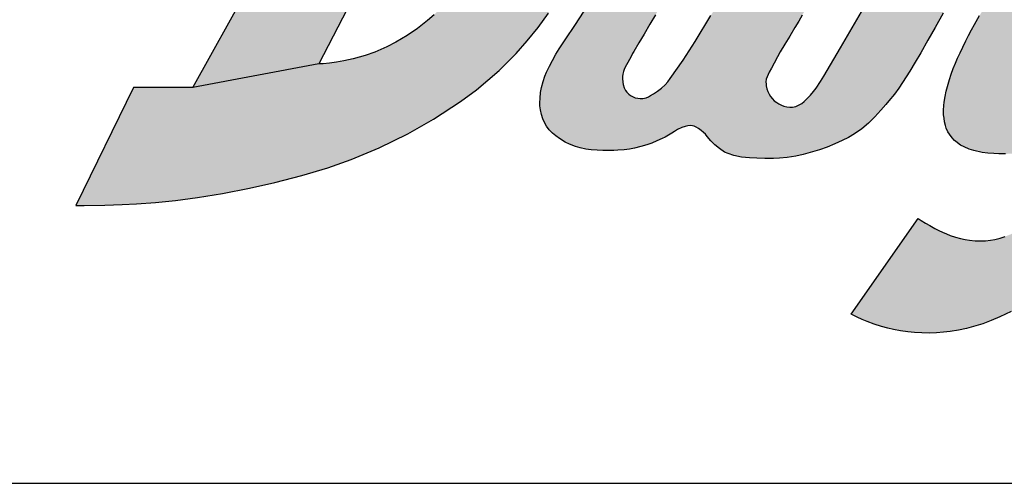
# Model space of a CAD drawing. Extents: x -0.8 to 84.8, y -0.8 to 62.8.
# Drawn here: x 72.4 to 74, y 4.5 to 5.2 of the extents above; entities that cross this region are included whole.
import ezdxf
from ezdxf.enums import TextEntityAlignment as Align

# ---------------------------------------------------------------- set-up
doc = ezdxf.new("R2010")
doc.units = 0
doc.header["$MEASUREMENT"] = 0
for name, color, linetype in [('FORMAT', 8, 'CONTINUOUS'), ('FORMATTEXT', 7, 'CONTINUOUS'), ('PMSRED185CCOM', 10, 'CONTINUOUS')]:
    doc.layers.add(name, color=color, linetype=linetype)
doc.styles.add('ROMANS', font='romans.shx', dxfattribs={"width": 0.75})
doc.styles.add('STYLE1', font='romans.shx', dxfattribs={"width": 0.75, "height": 0.225})
doc.styles.add('STYLE2', font='romans.shx', dxfattribs={"height": 0.1})
doc.styles.add('STYLE4', font='romans.shx', dxfattribs={"height": 0.0625})

# ---------------------------------------------------------------- blocks, each defined once
blk = doc.blocks.new('dwyer')
at = {"layer": 'PMSRED185CCOM'}
h = blk.add_hatch(color=256, dxfattribs=at)
h.paths.add_polyline_path([(0.06997, 0.14663), (0.03433, 0.14663), (0, 0.07623), (0.00498, 0.0762), (0.01728, 0.07634), (0.02763, 0.07671), (0.03625, 0.07719), (0.04759, 0.07806), (0.05948, 0.07926), (0.07276, 0.08097), (0.08756, 0.08331), (0.10382, 0.08644), (0.11898, 0.08989), (0.13498, 0.09406), (0.15049, 0.09871), (0.16459, 0.10372), (0.18135, 0.11071), (0.19845, 0.11909), (0.21366, 0.1277), (0.22995, 0.13825), (0.23951, 0.14526), (0.25304, 0.15683), (0.26319, 0.16702), (0.26984, 0.17457), (0.27638, 0.18257), (0.28257, 0.19107), (0.28746, 0.1988), (0.29179, 0.20664), (0.29486, 0.21297), (0.29861, 0.2216), (0.30143, 0.22889), (0.30425, 0.23784), (0.30642, 0.24677), (0.30759, 0.25312), (0.30886, 0.26214), (0.30946, 0.27275), (0.30926, 0.2815), (0.30842, 0.29122), (0.30728, 0.29867), (0.30573, 0.30549), (0.3036, 0.3125), (0.3015, 0.31819), (0.29906, 0.32368), (0.29643, 0.32865), (0.29308, 0.33402), (0.28976, 0.33857), (0.28587, 0.34325), (0.28062, 0.34856), (0.27649, 0.35212), (0.27233, 0.35524), (0.26552, 0.35951), (0.26121, 0.36174), (0.25557, 0.36425), (0.24975, 0.36638), (0.24496, 0.36776), (0.23762, 0.36923), (0.23277, 0.3698), (0.22765, 0.37006), (0.21864, 0.30293), (0.22103, 0.30318), (0.22347, 0.30333), (0.22626, 0.30336), (0.22982, 0.30318), (0.23227, 0.30291), (0.23568, 0.30234), (0.23855, 0.30168), (0.24126, 0.30089), (0.24421, 0.29979), (0.24659, 0.29856), (0.24881, 0.29704), (0.25103, 0.29506), (0.25285, 0.29296), (0.25398, 0.29133), (0.25492, 0.28969), (0.25585, 0.28766), (0.25663, 0.28483), (0.25714, 0.282), (0.25748, 0.27849), (0.25752, 0.27556), (0.25731, 0.27234), (0.2568, 0.26895), (0.25579, 0.2647), (0.25458, 0.26016), (0.25263, 0.2537), (0.2504, 0.24719), (0.2489, 0.2432), (0.24707, 0.2387), (0.24504, 0.23407), (0.24272, 0.22916), (0.24012, 0.22407), (0.23758, 0.21946), (0.23513, 0.21536), (0.23234, 0.21111), (0.2295, 0.20714), (0.22603, 0.20272), (0.22214, 0.19822), (0.21801, 0.19389), (0.21413, 0.19018), (0.21015, 0.1867), (0.20417, 0.18201), (0.19795, 0.17772), (0.19117, 0.17371), (0.18586, 0.17102), (0.17859, 0.16789), (0.17298, 0.1659), (0.1658, 0.16383), (0.1601, 0.16257), (0.15584, 0.16183), (0.15167, 0.16128), (0.14784, 0.16091), (0.14515, 0.16074)])
h.paths.add_polyline_path([(0.05588, 0.37006), (0.22765, 0.37006), (0.21864, 0.30293), (0.14515, 0.16074), (0.06997, 0.14663), (0.1697, 0.32612), (0.02938, 0.32612)], flags=16)
for points in [[(0.57489, 0.23929), (0.61528, 0.24102), (0.61274, 0.23612), (0.60719, 0.22539), (0.60171, 0.2148), (0.59606, 0.20388), (0.5911, 0.1943), (0.58634, 0.18509), (0.58378, 0.18016), (0.58265, 0.17762), (0.58115, 0.17398), (0.57977, 0.16998), (0.57868, 0.16614), (0.57764, 0.16138), (0.57701, 0.15734), (0.57654, 0.15307), (0.57644, 0.15158), (0.57647, 0.1504), (0.57665, 0.14873), (0.57692, 0.14738), (0.57744, 0.1457), (0.57814, 0.14406), (0.57905, 0.14248), (0.58002, 0.14125), (0.58115, 0.14022), (0.58233, 0.1394), (0.58395, 0.13862), (0.58513, 0.13824), (0.58624, 0.13802), (0.58764, 0.1379), (0.58953, 0.13804), (0.59158, 0.13842), (0.59453, 0.13915), (0.59696, 0.13992), (0.60004, 0.14114), (0.60295, 0.14255), (0.60505, 0.14376), (0.60745, 0.14533), (0.61082, 0.14795), (0.61445, 0.15078), (0.61756, 0.1535), (0.62055, 0.1564), (0.62312, 0.15916), (0.62599, 0.16257), (0.62868, 0.16616), (0.63152, 0.17048), (0.63767, 0.17962), (0.64343, 0.18832), (0.64917, 0.19716), (0.65427, 0.20502), (0.659, 0.21231), (0.66583, 0.22284), (0.67118, 0.2311), (0.67561, 0.23794), (0.67789, 0.24144), (0.72149, 0.24144), (0.65511, 0.12174), (0.65241, 0.11687), (0.64843, 0.10965), (0.64465, 0.10294), (0.64162, 0.09785), (0.63826, 0.09243), (0.63417, 0.08612), (0.63019, 0.08027), (0.62638, 0.0749), (0.62247, 0.06961), (0.61768, 0.06345), (0.61375, 0.0587), (0.60982, 0.0542), (0.60466, 0.04863), (0.60282, 0.04673), (0.60126, 0.04515), (0.59715, 0.04114), (0.59388, 0.03809), (0.59054, 0.03509), (0.58713, 0.03215), (0.58293, 0.02855), (0.57802, 0.02461), (0.57464, 0.02213), (0.57018, 0.01911), (0.56431, 0.01554), (0.55917, 0.01278), (0.55239, 0.00958), (0.54711, 0.00739), (0.54224, 0.00555), (0.53797, 0.00418), (0.53237, 0.00269), (0.52769, 0.00171), (0.52264, 0.00092), (0.51872, 0.00048), (0.51437, 0.00013), (0.51036, -0.00003), (0.50575, 0), (0.50121, 0.00025), (0.49727, 0.00064), (0.49302, 0.00126), (0.48872, 0.00207), (0.48543, 0.00284), (0.4815, 0.00391), (0.47724, 0.00527), (0.47302, 0.00685), (0.46996, 0.00813), (0.46705, 0.00947), (0.46456, 0.01071), (0.46346, 0.01129), (0.5034, 0.06849), (0.50523, 0.06728), (0.50778, 0.06569), (0.51041, 0.06416), (0.51353, 0.06248), (0.51589, 0.0613), (0.51804, 0.06029), (0.52037, 0.05927), (0.52264, 0.05834), (0.52578, 0.05724), (0.52889, 0.05641), (0.5316, 0.05586), (0.53413, 0.05547), (0.53765, 0.05515), (0.54099, 0.05506), (0.54381, 0.05515), (0.54664, 0.0554), (0.54939, 0.05588), (0.55248, 0.05667), (0.55555, 0.05767), (0.55836, 0.05879), (0.5608, 0.05991), (0.56315, 0.06115), (0.56518, 0.06236), (0.5673, 0.06383), (0.5692, 0.06528), (0.57097, 0.06675), (0.57289, 0.0685), (0.57525, 0.07089), (0.57774, 0.07376), (0.57999, 0.07675), (0.58193, 0.07968), (0.58413, 0.08302), (0.5865, 0.08692), (0.58867, 0.09083), (0.5903, 0.09401), (0.59234, 0.09836), (0.59398, 0.10253), (0.59558, 0.10731), (0.59663, 0.11104), (0.59718, 0.1133), (0.59474, 0.11268), (0.59091, 0.1118), (0.58495, 0.11062), (0.58077, 0.10973), (0.57592, 0.10881), (0.5715, 0.10816), (0.56573, 0.10758), (0.56108, 0.10727), (0.55573, 0.107), (0.55162, 0.10704), (0.54875, 0.1072), (0.54523, 0.10753), (0.54168, 0.10791), (0.53678, 0.10898), (0.53396, 0.10991), (0.531, 0.11118), (0.52884, 0.11232), (0.52596, 0.11442), (0.52522, 0.11511), (0.52386, 0.11654), (0.52214, 0.11882), (0.52129, 0.12026), (0.52032, 0.12233), (0.51984, 0.12393), (0.51932, 0.12612), (0.51894, 0.12836), (0.51873, 0.1304), (0.51865, 0.13306), (0.51879, 0.13591), (0.51903, 0.13786), (0.51962, 0.14125), (0.52028, 0.14444), (0.52136, 0.14876), (0.52215, 0.15149), (0.52317, 0.1546), (0.5244, 0.15797), (0.52573, 0.16123), (0.52704, 0.16419), (0.52856, 0.16748), (0.53015, 0.17082), (0.53203, 0.17463), (0.5336, 0.17769), (0.53544, 0.18116), (0.53713, 0.18426), (0.54018, 0.18962), (0.54228, 0.19316), (0.54466, 0.19703), (0.5481, 0.20239), (0.55108, 0.20684), (0.55399, 0.2111), (0.55727, 0.2158), (0.56073, 0.22064), (0.56264, 0.22326), (0.56648, 0.22843), (0.56958, 0.2325), (0.57279, 0.23662)], [(0.3712, 0.24069), (0.37565, 0.24069), (0.3758, 0.24068), (0.37593, 0.24063), (0.37606, 0.24053), (0.37619, 0.24039), (0.37624, 0.24028), (0.37628, 0.24013), (0.37628, 0.24005), (0.37627, 0.23993), (0.37624, 0.23983), (0.37294, 0.2336), (0.36918, 0.22684), (0.36558, 0.22066), (0.3624, 0.21544), (0.3592, 0.21038), (0.35633, 0.20599), (0.35373, 0.20214), (0.35107, 0.19779), (0.34651, 0.19013), (0.34317, 0.18454), (0.3396, 0.17854), (0.33655, 0.17344), (0.33347, 0.16827), (0.3328, 0.16709), (0.33164, 0.16488), (0.32922, 0.16027), (0.32802, 0.15797), (0.32737, 0.15624), (0.32698, 0.15465), (0.32679, 0.15322), (0.32674, 0.15202), (0.32689, 0.14995), (0.32711, 0.14841), (0.32771, 0.14658), (0.32862, 0.14489), (0.32941, 0.14385), (0.33046, 0.14279), (0.33162, 0.14192), (0.33307, 0.14111), (0.33441, 0.14058), (0.33585, 0.14023), (0.33729, 0.14008), (0.33885, 0.14015), (0.34082, 0.14057), (0.3423, 0.14118), (0.34357, 0.1419), (0.34532, 0.14296), (0.34764, 0.14454), (0.35001, 0.14636), (0.35226, 0.14833), (0.35383, 0.14999), (0.35532, 0.15202), (0.36299, 0.16303), (0.3701, 0.17424), (0.37949, 0.18964), (0.38601, 0.20033), (0.39029, 0.20735), (0.39744, 0.21917), (0.40236, 0.22688), (0.40562, 0.23179), (0.40669, 0.23348), (0.40703, 0.23385), (0.40748, 0.23421), (0.40803, 0.23452), (0.40881, 0.23476), (0.40944, 0.23482), (0.41064, 0.23477), (0.41201, 0.23473), (0.41595, 0.23468), (0.41986, 0.23469), (0.42365, 0.23476), (0.42759, 0.2349), (0.43181, 0.23513), (0.4365, 0.23547), (0.4413, 0.23592), (0.44576, 0.23638), (0.45069, 0.23679), (0.45461, 0.23717), (0.45778, 0.23753), (0.45993, 0.23779), (0.46075, 0.2379), (0.46096, 0.23787), (0.46109, 0.23779), (0.46116, 0.2377), (0.4612, 0.23756), (0.4612, 0.23745), (0.46111, 0.23728), (0.45966, 0.23465), (0.4579, 0.23147), (0.45606, 0.22816), (0.45411, 0.22466), (0.45209, 0.22104), (0.44925, 0.21602), (0.44677, 0.21166), (0.44438, 0.20747), (0.44204, 0.2034), (0.43978, 0.19949), (0.43706, 0.1948), (0.43418, 0.18988), (0.43212, 0.18639), (0.42982, 0.18249), (0.42676, 0.17735), (0.42388, 0.17263), (0.42107, 0.16791), (0.41939, 0.16497), (0.41734, 0.16124), (0.41575, 0.15826), (0.4145, 0.15583), (0.41313, 0.15305), (0.41269, 0.15159), (0.41249, 0.15003), (0.41254, 0.14863), (0.41266, 0.14766), (0.41303, 0.14596), (0.41362, 0.14425), (0.41432, 0.14277), (0.41528, 0.14123), (0.4164, 0.13984), (0.41746, 0.13878), (0.41892, 0.13765), (0.42024, 0.13686), (0.42173, 0.13616), (0.42325, 0.13562), (0.42501, 0.13521), (0.42677, 0.13501), (0.42841, 0.13502), (0.43029, 0.13543), (0.43201, 0.13609), (0.43394, 0.13721), (0.43538, 0.13839), (0.43736, 0.14023), (0.43912, 0.14204), (0.44102, 0.14424), (0.4426, 0.1463), (0.44518, 0.15025), (0.44704, 0.15355), (0.45698, 0.17042), (0.46398, 0.1823), (0.46963, 0.19189), (0.47629, 0.20319), (0.48202, 0.21292), (0.48801, 0.22309), (0.49111, 0.22835), (0.49311, 0.23176), (0.49368, 0.23253), (0.4941, 0.23294), (0.49461, 0.23332), (0.49528, 0.23368), (0.4958, 0.23387), (0.49637, 0.23401), (0.49689, 0.23406), (0.49762, 0.23406), (0.49876, 0.23406), (0.50227, 0.2341), (0.50571, 0.23421), (0.511, 0.23447), (0.51552, 0.23481), (0.51985, 0.23526), (0.52375, 0.23572), (0.52696, 0.23609), (0.52977, 0.23642), (0.53291, 0.23678), (0.53552, 0.23709), (0.53891, 0.23748), (0.54104, 0.23773), (0.54258, 0.23791), (0.543, 0.23796), (0.54331, 0.23793), (0.54347, 0.23785), (0.54367, 0.23767), (0.54375, 0.23753), (0.5438, 0.23736), (0.5438, 0.23709), (0.54375, 0.23691), (0.54367, 0.23678), (0.54348, 0.23643), (0.54231, 0.23431), (0.54031, 0.2307), (0.53819, 0.22686), (0.53645, 0.22371), (0.5348, 0.22074), (0.53185, 0.21541), (0.52749, 0.20752), (0.52398, 0.20117), (0.51847, 0.1912), (0.5137, 0.18257), (0.50935, 0.1749), (0.505, 0.16744), (0.50164, 0.16181), (0.49843, 0.15654), (0.4942, 0.14975), (0.49193, 0.1462), (0.48936, 0.14274), (0.4859, 0.1387), (0.48417, 0.13659), (0.48117, 0.13309), (0.4776, 0.1292), (0.47382, 0.1254), (0.46988, 0.12199), (0.46551, 0.11894), (0.46178, 0.11686), (0.45797, 0.11494), (0.45366, 0.11298), (0.44902, 0.11112), (0.44442, 0.10953), (0.44041, 0.10818), (0.43468, 0.1066), (0.43042, 0.10568), (0.42523, 0.10484), (0.42069, 0.10438), (0.41691, 0.10425), (0.41182, 0.10423), (0.407, 0.10437), (0.40275, 0.10462), (0.39781, 0.10509), (0.39327, 0.10609), (0.38997, 0.10719), (0.38773, 0.10813), (0.38468, 0.1102), (0.38203, 0.11243), (0.37959, 0.11484), (0.3774, 0.11746), (0.37627, 0.11871), (0.37509, 0.11987), (0.37378, 0.12099), (0.37214, 0.12219), (0.37086, 0.12305), (0.36959, 0.12359), (0.36854, 0.12386), (0.36723, 0.12399), (0.3658, 0.12388), (0.36425, 0.12348), (0.36214, 0.12277), (0.35953, 0.1215), (0.35787, 0.12043), (0.3563, 0.11936), (0.35425, 0.11817), (0.35225, 0.1171), (0.35042, 0.11618), (0.34734, 0.11477), (0.34421, 0.11351), (0.3412, 0.11245), (0.3377, 0.11139), (0.33397, 0.11046), (0.33086, 0.10984), (0.32775, 0.1095), (0.32399, 0.10921), (0.32151, 0.10909), (0.31884, 0.10903), (0.31504, 0.10905), (0.31168, 0.10916), (0.30806, 0.10943), (0.3048, 0.1099), (0.30153, 0.11061), (0.29856, 0.11146), (0.29512, 0.11275), (0.29239, 0.11407), (0.28899, 0.11612), (0.28679, 0.11773), (0.28482, 0.11939), (0.28282, 0.1214), (0.28132, 0.1236), (0.28015, 0.12572), (0.27917, 0.12793), (0.2783, 0.13054), (0.2777, 0.13325), (0.2774, 0.13569), (0.27732, 0.13744), (0.27742, 0.14023), (0.27779, 0.14373), (0.27832, 0.14672), (0.27922, 0.15023), (0.2803, 0.15341), (0.28129, 0.1558), (0.28305, 0.1594), (0.2848, 0.16275), (0.2869, 0.16651), (0.28881, 0.1697), (0.29078, 0.1728), (0.29277, 0.17575), (0.29824, 0.18368), (0.30385, 0.1922), (0.3082, 0.19905), (0.31289, 0.20677), (0.31722, 0.21418), (0.31986, 0.21884), (0.32201, 0.22274), (0.32302, 0.22449), (0.32347, 0.2255), (0.32379, 0.22643), (0.32404, 0.22737), (0.32424, 0.22842), (0.32434, 0.22948), (0.32432, 0.23081), (0.32424, 0.23205), (0.32416, 0.23338), (0.32413, 0.23396), (0.32412, 0.23408), (0.32554, 0.23653), (0.32573, 0.23673), (0.32596, 0.23692), (0.32623, 0.23702), (0.32652, 0.23709), (0.3321, 0.2372), (0.33714, 0.23728), (0.34111, 0.23734), (0.34517, 0.23739), (0.34788, 0.23742), (0.34914, 0.23749), (0.35196, 0.23778), (0.35602, 0.23826), (0.35985, 0.23877), (0.36461, 0.23951), (0.36814, 0.24012)]]:
    blk.add_hatch(color=256, dxfattribs=at).paths.add_polyline_path(points)
for points in [[(0.21413, 0.19018), (0.21015, 0.1867), (0.20417, 0.18201), (0.19795, 0.17772), (0.19117, 0.17371), (0.18586, 0.17102), (0.17859, 0.16789), (0.17298, 0.1659), (0.1658, 0.16383), (0.1601, 0.16257), (0.15584, 0.16183), (0.15167, 0.16128), (0.14784, 0.16091), (0.14515, 0.16074), (0.06997, 0.14663), (0.03433, 0.14663), (0, 0.07623), (0.00498, 0.0762), (0.01728, 0.07634), (0.02763, 0.07671), (0.03625, 0.07719), (0.04759, 0.07806), (0.05948, 0.07926), (0.07276, 0.08097), (0.08756, 0.08331), (0.10382, 0.08644), (0.11898, 0.08989), (0.13498, 0.09406), (0.15049, 0.09871), (0.16459, 0.10372), (0.18135, 0.11071), (0.19845, 0.11909), (0.21366, 0.1277), (0.22995, 0.13825), (0.23951, 0.14526), (0.25304, 0.15683), (0.26319, 0.16702), (0.26984, 0.17457), (0.27638, 0.18257), (0.28257, 0.19107)], [(0.55917, 0.01278), (0.55239, 0.00958), (0.54711, 0.00739), (0.54224, 0.00555), (0.53797, 0.00418), (0.53237, 0.00269), (0.52769, 0.00171), (0.52264, 0.00092), (0.51872, 0.00048), (0.51437, 0.00013), (0.51036, -0.00003), (0.50575, 0), (0.50121, 0.00025), (0.49727, 0.00064), (0.49302, 0.00126), (0.48872, 0.00207), (0.48543, 0.00284), (0.4815, 0.00391), (0.47724, 0.00527), (0.47302, 0.00685), (0.46996, 0.00813), (0.46705, 0.00947), (0.46456, 0.01071), (0.46346, 0.01129), (0.5034, 0.06849), (0.50523, 0.06728), (0.50778, 0.06569), (0.51041, 0.06416), (0.51353, 0.06248), (0.51589, 0.0613), (0.51804, 0.06029), (0.52037, 0.05927), (0.52264, 0.05834), (0.52578, 0.05724), (0.52889, 0.05641), (0.5316, 0.05586), (0.53413, 0.05547), (0.53765, 0.05515), (0.54099, 0.05506), (0.54381, 0.05515), (0.54664, 0.0554), (0.54939, 0.05588), (0.55248, 0.05667), (0.55555, 0.05767)], [(0.55573, 0.107), (0.55162, 0.10704), (0.54875, 0.1072), (0.54523, 0.10753), (0.54168, 0.10791), (0.53678, 0.10898), (0.53396, 0.10991), (0.531, 0.11118), (0.52884, 0.11232), (0.52596, 0.11442), (0.52522, 0.11511), (0.52386, 0.11654), (0.52214, 0.11882), (0.52129, 0.12026), (0.52032, 0.12233), (0.51984, 0.12393), (0.51932, 0.12612), (0.51894, 0.12836), (0.51873, 0.1304), (0.51865, 0.13306), (0.51879, 0.13591), (0.51903, 0.13786), (0.51962, 0.14125), (0.52028, 0.14444), (0.52136, 0.14876), (0.52215, 0.15149), (0.52317, 0.1546), (0.5244, 0.15797), (0.52573, 0.16123), (0.52704, 0.16419), (0.52856, 0.16748), (0.53015, 0.17082), (0.53203, 0.17463), (0.5336, 0.17769), (0.53544, 0.18116), (0.53713, 0.18426), (0.54018, 0.18962)], [(0.34651, 0.19013), (0.34317, 0.18454), (0.3396, 0.17854), (0.33655, 0.17344), (0.33347, 0.16827), (0.3328, 0.16709), (0.33164, 0.16488), (0.32922, 0.16027), (0.32802, 0.15797), (0.32737, 0.15624), (0.32698, 0.15465), (0.32679, 0.15322), (0.32674, 0.15202), (0.32689, 0.14995), (0.32711, 0.14841), (0.32771, 0.14658), (0.32862, 0.14489), (0.32941, 0.14385), (0.33046, 0.14279), (0.33162, 0.14192), (0.33307, 0.14111), (0.33441, 0.14058), (0.33585, 0.14023), (0.33729, 0.14008), (0.33885, 0.14015), (0.34082, 0.14057), (0.3423, 0.14118), (0.34357, 0.1419), (0.34532, 0.14296), (0.34764, 0.14454), (0.35001, 0.14636), (0.35226, 0.14833), (0.35383, 0.14999), (0.35532, 0.15202), (0.36299, 0.16303), (0.3701, 0.17424), (0.37949, 0.18964)], [(0.43418, 0.18988), (0.43212, 0.18639), (0.42982, 0.18249), (0.42676, 0.17735), (0.42388, 0.17263), (0.42107, 0.16791), (0.41939, 0.16497), (0.41734, 0.16124), (0.41575, 0.15826), (0.4145, 0.15583), (0.41313, 0.15305), (0.41269, 0.15159), (0.41249, 0.15003), (0.41254, 0.14863), (0.41266, 0.14766), (0.41303, 0.14596), (0.41362, 0.14425), (0.41432, 0.14277), (0.41528, 0.14123), (0.4164, 0.13984), (0.41746, 0.13878), (0.41892, 0.13765), (0.42024, 0.13686), (0.42173, 0.13616), (0.42325, 0.13562), (0.42501, 0.13521), (0.42677, 0.13501), (0.42841, 0.13502), (0.43029, 0.13543), (0.43201, 0.13609), (0.43394, 0.13721), (0.43538, 0.13839), (0.43736, 0.14023), (0.43912, 0.14204), (0.44102, 0.14424), (0.4426, 0.1463), (0.44518, 0.15025), (0.44704, 0.15355), (0.45698, 0.17042), (0.46398, 0.1823), (0.46963, 0.19189)], [(0.51847, 0.1912), (0.5137, 0.18257), (0.50935, 0.1749), (0.505, 0.16744), (0.50164, 0.16181), (0.49843, 0.15654), (0.4942, 0.14975), (0.49193, 0.1462), (0.48936, 0.14274), (0.4859, 0.1387), (0.48417, 0.13659), (0.48117, 0.13309), (0.4776, 0.1292), (0.47382, 0.1254), (0.46988, 0.12199), (0.46551, 0.11894), (0.46178, 0.11686), (0.45797, 0.11494), (0.45366, 0.11298), (0.44902, 0.11112), (0.44442, 0.10953), (0.44041, 0.10818), (0.43468, 0.1066), (0.43042, 0.10568), (0.42523, 0.10484), (0.42069, 0.10438), (0.41691, 0.10425), (0.41182, 0.10423), (0.407, 0.10437), (0.40275, 0.10462), (0.39781, 0.10509), (0.39327, 0.10609), (0.38997, 0.10719), (0.38773, 0.10813), (0.38468, 0.1102), (0.38203, 0.11243), (0.37959, 0.11484), (0.3774, 0.11746), (0.37627, 0.11871), (0.37509, 0.11987), (0.37378, 0.12099), (0.37214, 0.12219), (0.37086, 0.12305), (0.36959, 0.12359), (0.36854, 0.12386), (0.36723, 0.12399), (0.3658, 0.12388), (0.36425, 0.12348), (0.36214, 0.12277), (0.35953, 0.1215), (0.35787, 0.12043), (0.3563, 0.11936), (0.35425, 0.11817), (0.35225, 0.1171), (0.35042, 0.11618), (0.34734, 0.11477), (0.34421, 0.11351), (0.3412, 0.11245), (0.3377, 0.11139), (0.33397, 0.11046), (0.33086, 0.10984), (0.32775, 0.1095), (0.32399, 0.10921), (0.32151, 0.10909), (0.31884, 0.10903), (0.31504, 0.10905), (0.31168, 0.10916), (0.30806, 0.10943), (0.3048, 0.1099), (0.30153, 0.11061), (0.29856, 0.11146), (0.29512, 0.11275), (0.29239, 0.11407), (0.28899, 0.11612), (0.28679, 0.11773), (0.28482, 0.11939), (0.28282, 0.1214), (0.28132, 0.1236), (0.28015, 0.12572), (0.27917, 0.12793), (0.2783, 0.13054), (0.2777, 0.13325), (0.2774, 0.13569), (0.27732, 0.13744), (0.27742, 0.14023), (0.27779, 0.14373), (0.27832, 0.14672), (0.27922, 0.15023), (0.2803, 0.15341), (0.28129, 0.1558), (0.28305, 0.1594), (0.2848, 0.16275), (0.2869, 0.16651), (0.28881, 0.1697), (0.29078, 0.1728), (0.29277, 0.17575), (0.29824, 0.18368), (0.30385, 0.1922)]]:
    blk.add_lwpolyline(points, dxfattribs=at)
blk.add_lwpolyline([(0.05588, 0.37006), (0.22765, 0.37006), (0.21864, 0.30293), (0.14515, 0.16074), (0.06997, 0.14663), (0.1697, 0.32612), (0.02938, 0.32612)], close=True, dxfattribs=at)
blk = doc.blocks.new('DWYERC')
at = {"layer": 'FORMAT'}
blk.add_line((18.075, 1.125), (21, 1.125), dxfattribs=at)
at = {"layer": 'FORMAT', "xscale": 0.6768750000000001, "yscale": 0.6768750000000001, "zscale": 0.6768750000000001}
blk.add_blockref('dwyer', (18.12233, 1.18579), dxfattribs=at)
at = {"layer": 'FORMAT', "style": 'STYLE4', "flags": 4}
blk.add_attdef('DECTOL', text='', height=0.0625, dxfattribs=at).set_placement((17.33917, 0.25943), align=Align.RIGHT)
blk.add_attdef('ANGTOL', text='', height=0.0625, dxfattribs=at).set_placement((17.11953, 0.15306), align=Align.CENTER)
at = {"layer": 'FORMATTEXT', "style": 'STYLE4', "width": 0.75}
for tag, p in [('REVBLKDTEXTTOP', (11.1195, 1.395)), ('REVBLKDTEXTBTTM', (11.1195, 1.28)), ('REVBLKCTEXTTOP', (11.1195, 1.145)), ('REVBLKCTEXTBTTM', (11.1195, 1.03)), ('REVBLKBTEXTTOP', (11.1195, 0.895)), ('REVBLKBTEXTBTTM', (11.1195, 0.78)), ('REVBLKATEXTTOP', (11.1195, 0.645)), ('REVBLKATEXTBTTM', (11.1195, 0.53))]:
    blk.add_attdef(tag, p, '', height=0.07, dxfattribs=at)
at = {"layer": 'FORMATTEXT'}
for tag, height, style, width, p in [('BYD', 0.07, 'STYLE4', 0.75, (14.75034, 1.39)), ('RBDN', 0.1, 'STYLE2', 0.75, (10.8975, 1.325)), ('DATED', 0.07, 'STYLE4', 0.75, (14.75034, 1.28)), ('BYC', 0.07, 'STYLE4', 0.75, (14.75034, 1.14)), ('RBCN', 0.1, 'STYLE2', 0.75, (10.8975, 1.075)), ('DATEC', 0.07, 'STYLE4', 0.75, (14.75034, 1.03)), ('BYB', 0.07, 'STYLE4', 0.75, (14.75034, 0.89)), ('RBBN', 0.1, 'STYLE2', 0.75, (10.8975, 0.825)), ('DATEB', 0.07, 'STYLE4', 0.75, (14.75034, 0.78)), ('BYA', 0.07, 'STYLE4', 0.75, (14.75034, 0.64)), ('RBAN', 0.1, 'STYLE2', 0.75, (10.8975, 0.575)), ('DATEA', 0.07, 'STYLE4', 0.75, (14.75034, 0.53)), ('SCALE', 0.07, 'STYLE4', 0.9, (16.92593, 0.5034))]:
    blk.add_attdef(tag, text='', height=height, dxfattribs=dict(at, style=style, width=width)).set_placement(p, align=Align.CENTER)
at = {"layer": 'FORMATTEXT', "flags": 4}
for tag, height, style, width, p in [('T1L', 0.1, 'STYLE2', 0.9, (16.8425, 1.25166)), ('DATE', 0.1, 'ROMANS', 0.75, (15.34853, 1.25)), ('T2L', 0.1, 'STYLE2', 0.9, (16.8425, 1.09566)), ('MATERIALFR', 0.1, 'ROMANS', 0.75, (19.5375, 0.97095)), ('DRAFTER', 0.1, 'ROMANS', 0.75, (15.34853, 0.94)), ('T3L', 0.1, 'STYLE2', 0.9, (16.8425, 0.93966)), ('MATERIALDESCR', 0.1, 'ROMANS', 0.75, (19.5375, 0.79952)), ('T4L', 0.1, 'STYLE2', 0.9, (16.8425, 0.78366)), ('FINISHFR', 0.1, 'ROMANS', 0.75, (19.5375, 0.60448)), ('SHEET', 0.07, 'ROMANS', 0.9, (17.65574, 0.5036)), ('FINISHDESCR', 0.1, 'ROMANS', 0.75, (19.5375, 0.43305)), ('APPDBY', 0.1, 'ROMANS', 0.75, (15.34853, 0.32)), ('WEIGHT', 0.07, 'ROMANS', 0.75, (16.09192, 0.2252)), ('VOLUME', 0.07, 'ROMANS', 0.75, (16.08937, 0.09838))]:
    blk.add_attdef(tag, text='', height=height, dxfattribs=dict(at, style=style, width=width)).set_placement(p, align=Align.CENTER)
at = {"layer": 'FORMATTEXT', "style": 'STYLE1', "width": 0.625, "flags": 4}
blk.add_attdef('DWG_FR#', (18.64869, 0.08607), '', height=0.2, dxfattribs=at)

msp = doc.modelspace()

# ---------------------------------------------------------------- block references
at = {"layer": 'FORMAT', "xscale": 4, "yscale": 4, "zscale": 4}
msp.add_blockref('DWYERC', (0, 0), dxfattribs=at)

doc.saveas('drawing.dxf')
